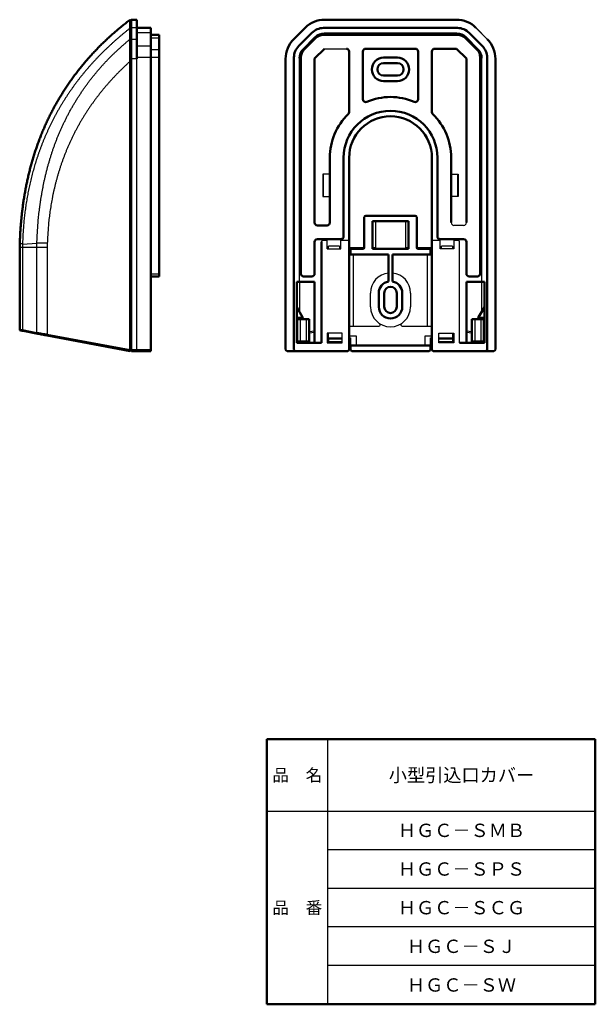
# Model space of a CAD drawing. Units: millimetres. Extents: x -42 to 414, y 95 to 465.
# Drawn here: x 205 to 414, y 95 to 451 of the extents above; entities that cross this region are included whole.
import ezdxf

# ---------------------------------------------------------------- set-up
doc = ezdxf.new("R2010")
doc.units = ezdxf.units.MM
doc.header["$LTSCALE"] = 0.213559
doc.layers.add('NoLayerName_001', color=7, linetype='Continuous')
doc.layers.add('NoLayerName_002', color=7, linetype='Continuous')
doc.styles.get("Standard").update_dxf_attribs({"font": 'txt', "bigfont": 'extfont2'})

msp = doc.modelspace()

# ---------------------------------------------------------------- linework, layer by layer
at = {"layer": 'NoLayerName_001', "color": 7, "linetype": 'Continuous', "lineweight": 50}
for p, q in [((245.81, 451.34), (247.73, 451.34)), ((247.73, 451.34), (247.73, 448.41)), ((315.76, 451.34), (363.48, 451.34)), ((245.23, 448.25), (245.23, 444.32)), ((245.27, 443.91), (245.3, 448.06)), ((247.73, 444.27), (247.73, 448.41)), ((247.73, 448.34), (252.73, 448.34)), ((252.73, 448.34), (252.73, 446.58)), ((252.73, 446.58), (252.73, 441.85)), ((252.73, 445.84), (255.73, 445.84)), ((255.73, 445.84), (255.73, 444.67)), ((304.55, 444.27), (308.69, 448.41)), ((311.11, 446.58), (306.38, 441.85)), ((315.28, 445.84), (363.96, 445.84)), ((363.89, 448.34), (315.35, 448.34)), ((315.56, 446.34), (363.69, 446.34)), ((372.86, 441.85), (368.14, 446.58)), ((247.73, 444.27), (247.73, 437.19)), ((255.73, 440.51), (255.73, 444.67)), ((307.94, 440.58), (312.37, 445.02)), ((308.29, 440.51), (312.45, 444.67)), ((366.79, 444.67), (370.95, 440.51)), ((366.87, 445.02), (371.3, 440.58)), ((252.73, 441.85), (252.73, 437.61)), ((255.73, 440.51), (255.73, 437.68)), ((312.12, 437.27), (315.69, 440.84)), ((324.62, 439.84), (324.62, 417.86)), ((329.62, 422.5), (329.62, 439.84)), ((330.62, 440.84), (348.62, 440.84)), ((349.62, 439.84), (349.62, 422.5)), ((354.62, 417.86), (354.62, 439.84)), ((355.62, 440.84), (363.55, 440.84)), ((363.55, 440.84), (367.12, 437.27)), ((245.23, 435.79), (245.24, 437.2)), ((245.23, 331.84), (245.23, 436.26)), ((252.73, 437.61), (252.73, 331.84)), ((255.73, 359.34), (255.73, 437.68)), ((301.62, 331.84), (301.62, 437.19)), ((304.62, 437.61), (304.62, 331.84)), ((307.12, 359.34), (307.12, 437.68)), ((312.12, 377.84), (312.12, 437.27)), ((342.12, 437.59), (337.12, 437.59)), ((342.12, 435.59), (337.12, 435.59)), ((367.12, 437.27), (367.12, 377.84)), ((372.12, 437.68), (372.12, 359.34)), ((374.62, 331.84), (374.62, 437.61)), ((377.62, 437.19), (377.62, 331.84)), ((337.12, 431.09), (342.12, 431.09)), ((337.12, 429.09), (342.12, 429.09)), ((317.62, 401.34), (317.62, 377.84)), ((322.62, 401.34), (322.62, 372.84)), ((324.62, 371.34), (324.62, 401.34)), ((354.62, 401.34), (354.62, 371.34)), ((356.62, 372.84), (356.62, 401.34)), ((361.62, 377.84), (361.62, 401.34)), ((330.13, 368.84), (330.13, 379.84)), ((330.63, 380.34), (348.61, 380.34)), ((333.13, 378.34), (346.11, 378.34)), ((333.13, 368.34), (333.13, 378.34)), ((346.11, 378.34), (346.11, 368.34)), ((349.11, 368.84), (349.11, 379.84)), ((316.62, 376.84), (313.12, 376.84)), ((321.62, 371.84), (313.12, 371.84)), ((324.62, 331.84), (324.62, 371.34)), ((354.62, 371.34), (354.62, 331.84)), ((366.12, 371.84), (357.62, 371.84)), ((205.23, 368.84), (205.27, 370.24)), ((205.23, 339.25), (205.23, 368.84)), ((312.12, 359.34), (312.12, 370.84)), ((314.62, 370.84), (314.62, 334.34)), ((324.62, 368.34), (325.12, 368.34)), ((325.12, 368.34), (329.63, 368.34)), ((325.12, 366.34), (325.12, 368.34)), ((346.11, 368.34), (333.13, 368.34)), ((349.61, 368.34), (354.12, 368.34)), ((354.12, 366.34), (354.12, 368.34)), ((354.12, 368.34), (354.62, 368.34)), ((367.12, 370.84), (367.12, 359.34)), ((324.62, 366.34), (325.12, 366.34)), ((338.87, 366.34), (325.12, 366.34)), ((338.87, 366.34), (338.87, 356.52)), ((340.37, 356.52), (340.37, 366.34)), ((354.12, 366.34), (340.37, 366.34)), ((354.12, 366.34), (354.62, 366.34)), ((255.73, 358.34), (252.73, 358.34)), ((255.73, 359.34), (255.73, 358.34)), ((311.12, 358.34), (308.12, 358.34)), ((371.12, 358.34), (368.12, 358.34)), ((306.62, 356.34), (305.62, 356.34)), ((305.62, 356.34), (305.62, 334.34)), ((306.62, 356.34), (312.12, 356.34)), ((312.12, 356.34), (312.12, 334.34)), ((367.12, 356.34), (367.12, 334.34)), ((372.62, 356.34), (367.12, 356.34)), ((372.62, 356.34), (373.62, 356.34)), ((373.62, 356.34), (373.62, 334.34)), ((335.37, 352.34), (335.37, 347.34)), ((337.37, 352.34), (337.37, 347.34)), ((341.87, 347.34), (341.87, 352.34)), ((343.87, 347.34), (343.87, 352.34)), ((305.62, 347.28), (307.75, 343.59)), ((373.62, 347.28), (371.49, 343.59)), ((307.82, 343.34), (305.62, 343.34)), ((305.82, 334.84), (305.82, 342.84)), ((305.82, 342.84), (306.82, 342.84)), ((309.12, 342.84), (306.82, 342.84)), ((309.12, 342.84), (310.12, 342.84)), ((310.12, 342.84), (310.12, 334.84)), ((369.12, 334.84), (369.12, 342.84)), ((369.12, 342.84), (370.12, 342.84)), ((372.42, 342.84), (370.12, 342.84)), ((371.42, 343.34), (373.62, 343.34)), ((371.42, 342.84), (371.42, 343.34)), ((372.42, 342.84), (373.42, 342.84)), ((373.42, 342.84), (373.42, 334.84)), ((211.78, 337.61), (206.52, 338.59)), ((245.23, 331.34), (215.16, 336.98)), ((245.23, 331.84), (245.23, 331.34)), ((252.73, 331.84), (252.73, 331.34)), ((305.62, 334.34), (314.62, 334.34)), ((306.82, 334.84), (305.82, 334.84)), ((306.82, 334.84), (309.12, 334.84)), ((310.12, 334.84), (309.12, 334.84)), ((325.12, 333.34), (325.12, 331.84)), ((354.12, 333.34), (325.12, 333.34)), ((354.12, 331.84), (354.12, 333.34)), ((373.62, 334.34), (364.62, 334.34)), ((370.12, 334.84), (369.12, 334.84)), ((370.12, 334.84), (372.42, 334.84)), ((373.42, 334.84), (372.42, 334.84)), ((247.73, 331.34), (245.73, 331.34)), ((252.73, 331.34), (247.73, 331.34)), ((305.12, 331.34), (302.12, 331.34)), ((305.12, 331.34), (324.12, 331.34)), ((325.62, 331.34), (353.62, 331.34)), ((355.12, 331.34), (374.12, 331.34)), ((377.12, 331.34), (374.12, 331.34)), ((294.84, 190.73), (413.84, 190.73))]:
    msp.add_line(p, q, dxfattribs=at)
at = {"layer": 'NoLayerName_001', "color": 7, "linetype": 'Continuous', "lineweight": 25}
for p, q in [((245.8, 448.41), (245.77, 444.27)), ((247.73, 448.41), (245.8, 448.41)), ((252.73, 446.58), (247.73, 446.58)), ((308.51, 448.25), (304.58, 444.32)), ((308.65, 448.36), (308.51, 448.25)), ((370.55, 448.41), (374.69, 444.27)), ((370.73, 448.25), (370.59, 448.36)), ((374.67, 444.32), (370.73, 448.25)), ((245.77, 444.27), (247.73, 444.27)), ((255.73, 444.67), (252.73, 444.67)), ((247.73, 441.85), (252.73, 441.85)), ((252.73, 440.51), (255.73, 440.51)), ((315.69, 440.84), (323.62, 440.84)), ((245.74, 437.19), (245.73, 435.79)), ((245.73, 435.79), (245.73, 331.84)), ((247.73, 437.19), (245.74, 437.19)), ((252.73, 437.61), (247.73, 437.61)), ((247.73, 331.84), (247.73, 437.19)), ((255.73, 437.68), (252.73, 437.68)), ((306.62, 356.34), (306.62, 437.4)), ((372.62, 437.4), (372.62, 356.34)), ((317.62, 395.34), (315.12, 395.34)), ((315.12, 395.34), (315.12, 387.34)), ((315.27, 394.34), (315.12, 394.34)), ((315.27, 395.34), (315.27, 387.34)), ((361.62, 395.34), (364.12, 395.34)), ((363.97, 387.34), (363.97, 395.34)), ((363.97, 394.34), (364.12, 394.34)), ((364.12, 395.34), (364.12, 387.34)), ((315.27, 388.34), (315.12, 388.34)), ((315.12, 387.34), (317.62, 387.34)), ((364.12, 387.34), (361.62, 387.34)), ((363.97, 388.34), (364.12, 388.34)), ((334.13, 378.34), (334.13, 368.34)), ((345.11, 368.34), (345.11, 378.34)), ((366.12, 376.84), (362.62, 376.84)), ((316.62, 371.34), (315.12, 371.34)), ((316.62, 368.34), (316.62, 371.34)), ((321.62, 368.34), (321.62, 371.34)), ((324.62, 371.34), (321.62, 371.34)), ((357.62, 371.34), (354.62, 371.34)), ((357.62, 368.34), (357.62, 371.34)), ((362.62, 371.34), (362.62, 368.34)), ((364.12, 371.34), (362.62, 371.34)), ((206.25, 370.08), (206.22, 368.84)), ((211.47, 368.84), (206.22, 368.84)), ((206.22, 368.84), (206.22, 339.09)), ((206.25, 370.08), (211.46, 370.43)), ((211.47, 368.84), (211.47, 370.43)), ((211.47, 338.1), (211.47, 368.84)), ((215.22, 370.43), (215.22, 368.84)), ((215.22, 368.84), (215.22, 337.47)), ((316.62, 368.84), (317.12, 368.84)), ((316.62, 368.81), (317.12, 368.81)), ((316.62, 368.34), (321.62, 368.34)), ((321.12, 369.34), (317.12, 369.34)), ((317.12, 368.34), (317.12, 369.34)), ((321.12, 369.34), (321.12, 368.34)), ((321.12, 368.84), (321.62, 368.84)), ((321.12, 368.81), (321.62, 368.81)), ((324.62, 368.81), (330.13, 368.81)), ((333.13, 368.81), (334.13, 368.81)), ((345.11, 368.81), (346.11, 368.81)), ((349.11, 368.81), (354.62, 368.81)), ((357.62, 368.84), (358.12, 368.84)), ((357.62, 368.81), (358.12, 368.81)), ((362.62, 368.34), (357.62, 368.34)), ((362.12, 369.34), (358.12, 369.34)), ((358.12, 368.34), (358.12, 369.34)), ((362.12, 369.34), (362.12, 368.34)), ((362.12, 368.84), (362.62, 368.84)), ((362.12, 368.81), (362.62, 368.81)), ((364.62, 334.34), (364.62, 370.84)), ((326.2, 340.34), (326.2, 366.34)), ((353.04, 340.34), (353.04, 366.34)), ((252.73, 359.34), (255.73, 359.34)), ((332.37, 347.34), (332.37, 352.34)), ((346.87, 352.34), (346.87, 347.34)), ((306.82, 342.84), (306.82, 334.84)), ((307.82, 343.34), (307.82, 342.84)), ((309.12, 334.84), (309.12, 342.84)), ((370.12, 342.84), (370.12, 334.84)), ((372.42, 334.84), (372.42, 342.84)), ((206.22, 339.09), (211.47, 338.1)), ((324.62, 340.34), (335.4, 340.34)), ((343.84, 340.34), (354.62, 340.34)), ((215.22, 337.47), (245.23, 331.84)), ((310.12, 337.89), (312.12, 338.17)), ((322.12, 337.84), (316.62, 337.84)), ((316.62, 337.84), (316.62, 334.34)), ((316.62, 337.34), (317.12, 337.34)), ((317.12, 336.14), (317.12, 337.84)), ((317.12, 335.58), (317.12, 336.14)), ((317.12, 335.58), (317.12, 334.78)), ((322.12, 334.34), (322.12, 337.84)), ((324.62, 336.84), (327.12, 336.84)), ((325.12, 336.14), (325.12, 333.34)), ((327.12, 336.84), (327.12, 333.34)), ((352.12, 333.34), (352.12, 336.84)), ((352.12, 336.84), (354.62, 336.84)), ((354.12, 333.34), (354.12, 336.14)), ((357.12, 337.84), (362.62, 337.84)), ((357.12, 334.34), (357.12, 337.84)), ((362.12, 337.84), (362.12, 336.14)), ((362.62, 337.34), (362.12, 337.34)), ((362.12, 336.14), (362.12, 335.58)), ((362.12, 335.58), (362.12, 334.78)), ((362.62, 337.84), (362.62, 334.34)), ((367.12, 338.17), (369.12, 337.89)), ((245.23, 331.84), (245.73, 331.84)), ((245.73, 331.84), (247.73, 331.84)), ((245.73, 331.34), (245.73, 331.84)), ((247.73, 331.84), (247.73, 331.34)), ((247.73, 331.84), (252.73, 331.84)), ((307.82, 334.84), (307.82, 334.34)), ((316.62, 334.34), (322.12, 334.34)), ((317.12, 334.34), (317.12, 334.78)), ((325.12, 334.34), (324.62, 334.34)), ((354.62, 334.34), (354.12, 334.34)), ((362.62, 334.34), (357.12, 334.34)), ((362.12, 334.78), (362.12, 334.34)), ((371.42, 334.34), (371.42, 334.84)), ((377.13, 331.34), (377.12, 331.34))]:
    msp.add_line(p, q, dxfattribs=at)
at = {"layer": 'NoLayerName_001', "color": 8, "linetype": 'Continuous', "lineweight": 25}
for p, q in [((305.69, 356.34), (305.69, 347.16)), ((306.7, 345.42), (306.7, 356.34)), ((372.54, 356.34), (372.54, 345.42)), ((373.55, 347.16), (373.55, 356.34)), ((307.57, 342.84), (307.57, 343.34)), ((371.67, 343.34), (371.67, 342.84)), ((310.12, 338.35), (312.12, 338.63)), ((317.12, 336.14), (322.12, 336.14)), ((322.12, 335.58), (317.12, 335.58)), ((324.62, 336.14), (325.12, 336.14)), ((325.12, 335.58), (324.62, 335.58)), ((354.12, 336.14), (354.62, 336.14)), ((354.62, 335.58), (354.12, 335.58)), ((357.12, 336.14), (362.12, 336.14)), ((362.12, 335.58), (357.12, 335.58)), ((367.12, 338.63), (369.12, 338.35)), ((307.57, 334.34), (307.57, 334.84)), ((317.12, 334.78), (322.12, 334.78)), ((324.62, 334.78), (325.12, 334.78)), ((354.12, 334.78), (354.62, 334.78)), ((357.12, 334.78), (362.12, 334.78)), ((371.67, 334.84), (371.67, 334.34))]:
    msp.add_line(p, q, dxfattribs=at)
at = {"layer": 'NoLayerName_001', "color": 7, "linetype": 'Continuous', "lineweight": 50}
for points in [[(245.3, 448.06), (245.3, 448.77), (245.3, 449.38), (245.31, 449.9), (245.31, 450.31), (245.31, 450.6), (245.31, 450.78), (245.31, 450.84)], [(245.24, 437.2), (245.24, 438.26), (245.25, 439.31), (245.25, 440.33), (245.26, 441.32), (245.26, 442.25), (245.27, 443.12), (245.27, 443.91)]]:
    msp.add_lwpolyline(points, dxfattribs=at)
at = {"layer": 'NoLayerName_001', "color": 7, "linetype": 'Continuous', "lineweight": 25}
for points in [[(245.81, 451.34), (245.81, 451.27), (245.81, 451.09), (245.81, 450.78), (245.81, 450.35), (245.8, 449.8), (245.8, 449.16), (245.8, 448.41)], [(245.77, 444.27), (245.77, 443.43), (245.76, 442.52), (245.76, 441.53), (245.75, 440.5), (245.75, 439.42), (245.74, 438.31), (245.74, 437.19)], [(245.24, 437.2), (245.25, 437.2), (245.28, 437.2), (245.32, 437.2), (245.38, 437.2), (245.46, 437.2), (245.55, 437.2), (245.64, 437.2), (245.74, 437.19)]]:
    msp.add_lwpolyline(points, dxfattribs=at)
at = {"layer": 'NoLayerName_001', "color": 7, "linetype": 'Continuous', "lineweight": 50}
for centre, radius, start, end in [((245.81, 450.84), 0.5, 90, 179.7), ((315.76, 441.34), 10, 90, 135), ((363.48, 441.34), 10, 45, 90), ((315.35, 442.34), 6, 90, 135), ((315.56, 441.84), 4.5, 90, 135), ((315.28, 441.84), 4, 90, 135), ((363.69, 441.84), 4.5, 45, 90), ((363.89, 442.34), 6, 45, 90), ((363.96, 441.84), 4, 45, 90), ((311.62, 437.19), 10, 135, 180), ((367.62, 437.19), 10, 0, 45), ((310.62, 437.61), 6, 135, 180), ((311.12, 437.4), 4.5, 135, 180), ((311.12, 437.68), 4, 135, 180), ((323.62, 439.84), 1, 0, 90), ((330.62, 439.84), 1, 90, 180), ((348.62, 439.84), 1, 0, 90), ((355.62, 439.84), 1, 90, 180), ((368.12, 437.68), 4, 0, 45), ((368.12, 437.4), 4.5, 0, 45), ((368.62, 437.61), 6, 0, 45), ((337.12, 433.34), 4.25, 90, 270), ((337.12, 433.34), 2.25, 90, 270), ((342.12, 433.34), 4.25, 270, 90), ((342.12, 433.34), 2.25, 270, 90), ((330.62, 422.5), 1, 180, 293.0357), ((339.62, 401.34), 22, 66.9643, 113.0357), ((348.62, 422.5), 1, 246.9643, 0), ((339.62, 401.34), 17, 0, 180), ((323.62, 417.86), 1, 314.0792, 0), ((355.62, 417.86), 1, 180, 225.9208), ((339.62, 401.34), 22, 134.0792, 180), ((339.62, 401.34), 15, 0, 180), ((339.62, 401.34), 22, 0, 45.9208), ((330.63, 379.84), 0.5, 90, 180), ((348.61, 379.84), 0.5, 0, 90), ((313.12, 377.84), 1, 180, 270), ((316.62, 377.84), 1, 270, 0), ((313.12, 370.84), 1, 90, 180), ((321.62, 372.84), 1, 270, 0), ((357.62, 372.84), 1, 180, 270), ((366.12, 370.84), 1, 0, 90), ((329.63, 368.84), 0.5, 270, 0), ((349.61, 368.84), 0.5, 180, 270), ((308.12, 359.34), 1, 180, 270), ((311.12, 359.34), 1, 270, 0), ((368.12, 359.34), 1, 180, 270), ((371.12, 359.34), 1, 270, 0), ((339.62, 352.34), 4.25, 100.1642, 180), ((339.62, 352.34), 2.25, 0, 180), ((339.62, 352.34), 4.25, 0, 79.8358), ((339.62, 347.34), 4.25, 180, 0), ((339.62, 347.34), 2.25, 180, 0), ((307.32, 343.34), 0.5, 0, 30), ((371.92, 343.34), 0.5, 150, 180), ((205.73, 339.25), 0.5, 180, 259.3803), ((245.73, 331.84), 0.5, 180, 270), ((302.12, 331.84), 0.5, 180, 270), ((305.12, 331.84), 0.5, 180, 270), ((324.12, 331.84), 0.5, 270, 0), ((325.62, 331.84), 0.5, 180, 270), ((353.62, 331.84), 0.5, 270, 0), ((355.12, 331.84), 0.5, 180, 270), ((374.12, 331.84), 0.5, 270, 0), ((377.12, 331.84), 0.5, 270, 0)]:
    msp.add_arc(centre, radius, start, end, dxfattribs=at)
at = {"layer": 'NoLayerName_001', "color": 7, "linetype": 'Continuous', "lineweight": 25}
for centre, radius, start, end in [((245.73, 447.97), 0.446, 81.8087, 168.3195), ((245.71, 443.82), 0.446, 81.8093, 168.319), ((245.61, 459.63), 23.84, 269.0991, 270.3007), ((362.62, 377.84), 1, 180, 270), ((366.12, 377.84), 1, 270, 0), ((315.12, 370.84), 0.5, 90, 180), ((364.12, 370.84), 0.5, 0, 90), ((339.62, 352.34), 7.25, 95.9378, 180), ((339.62, 352.34), 7.25, 0, 84.0622), ((339.62, 347.34), 7.25, 180, 0), ((206.65, 339.02), 0.441, 170.967, 253.4294), ((335.4, 340.84), 0.5, 270, 57.0041), ((343.84, 340.84), 0.5, 122.9959, 270), ((211.9, 338.03), 0.441, 170.9669, 253.4301), ((217.58, 336.9), 2.42, 166.4758, 178.2309)]:
    msp.add_arc(centre, radius, start, end, dxfattribs=at)
msp.add_ellipse((377.12, 331.85), major_axis=(0.137, -0.491), ratio=0.981571, start_param=6.015417, end_param=6.992396, dxfattribs=at)
at = {"layer": 'NoLayerName_001', "color": 7, "linetype": 'Continuous', "lineweight": 50}
for points, knots in [([(225.91, 432.22), (226.08, 432.45), (226.43, 432.9), (226.95, 433.57), (227.49, 434.23), (228.03, 434.89), (228.57, 435.54), (229.13, 436.19), (229.68, 436.84), (230.25, 437.48), (230.81, 438.11), (231.39, 438.74), (231.97, 439.37), (232.55, 439.99), (233.14, 440.6), (233.73, 441.21), (234.33, 441.82), (234.94, 442.42), (235.55, 443.02), (236.16, 443.61), (236.78, 444.19), (237.4, 444.78), (238.03, 445.35), (238.66, 445.92), (239.3, 446.48), (239.95, 447.04), (240.6, 447.59), (241.25, 448.14), (241.91, 448.68), (242.57, 449.21), (243.23, 449.75), (244.12, 450.46), (244.79, 450.98), (245.23, 451.34)], [0, 0, 0, 0, 0.852003, 1.704004, 2.555999, 3.407986, 4.259963, 5.111927, 5.963878, 6.815827, 7.667784, 8.51976, 9.371761, 10.223791, 11.075852, 11.927942, 12.78006, 13.632194, 14.484316, 15.336396, 16.188407, 17.040329, 17.892146, 18.743847, 19.595427, 20.446887, 21.298261, 22.149617, 23.001005, 23.85245, 24.703963, 25.555539, 27.258812, 27.258812, 27.258812, 27.258812]), ([(210.62, 402.91), (210.71, 403.18), (210.88, 403.72), (211.16, 404.53), (211.43, 405.34), (211.72, 406.14), (212.01, 406.94), (212.3, 407.74), (212.61, 408.54), (212.92, 409.33), (213.23, 410.12), (213.56, 410.91), (213.89, 411.69), (214.23, 412.47), (214.57, 413.25), (214.93, 414.03), (215.28, 414.8), (215.65, 415.57), (216.02, 416.33), (216.4, 417.1), (216.79, 417.86), (217.18, 418.61), (217.58, 419.36), (217.99, 420.11), (218.4, 420.86), (218.82, 421.6), (219.25, 422.34), (219.68, 423.07), (220.12, 423.8), (220.57, 424.53), (221.02, 425.25), (221.48, 425.96), (221.95, 426.68), (222.42, 427.39), (222.9, 428.09), (223.38, 428.79), (223.88, 429.49), (224.37, 430.18), (224.88, 430.86), (225.39, 431.55), (225.73, 432), (225.91, 432.22)], [0, 0, 0, 0, 0.851729, 1.703456, 2.55518, 3.4069, 4.258617, 5.110332, 5.962044, 6.813755, 7.665467, 8.517177, 9.368879, 10.220569, 11.072246, 11.923923, 12.775619, 13.627351, 14.47913, 15.330949, 16.182803, 17.034684, 17.886586, 18.738503, 19.590429, 20.442359, 21.294292, 22.146227, 22.998165, 23.850107, 24.702053, 25.554003, 26.40596, 27.257922, 28.109892, 28.961869, 29.813854, 30.665846, 31.517844, 32.369846, 33.221849, 33.221849, 33.221849, 33.221849]), ([(205.27, 370.24), (205.28, 370.52), (205.3, 371.09), (205.33, 371.94), (205.37, 372.79), (205.41, 373.64), (205.46, 374.49), (205.52, 375.34), (205.58, 376.19), (205.64, 377.04), (205.71, 377.89), (205.79, 378.74), (205.87, 379.59), (205.96, 380.43), (206.05, 381.28), (206.15, 382.13), (206.26, 382.97), (206.37, 383.82), (206.48, 384.66), (206.61, 385.5), (206.74, 386.35), (206.87, 387.19), (207.01, 388.03), (207.16, 388.87), (207.31, 389.7), (207.47, 390.54), (207.63, 391.38), (207.81, 392.21), (207.98, 393.04), (208.17, 393.88), (208.36, 394.71), (208.55, 395.53), (208.76, 396.36), (208.97, 397.19), (209.18, 398.01), (209.41, 398.83), (209.64, 399.65), (209.87, 400.47), (210.12, 401.29), (210.37, 402.1), (210.54, 402.64), (210.62, 402.91)], [0, 0, 0, 0, 0.851901, 1.703784, 2.555638, 3.407472, 4.259314, 5.111181, 5.96307, 6.814972, 7.666869, 8.518751, 9.370616, 10.222467, 11.074312, 11.926159, 12.778008, 13.629857, 14.481703, 15.333544, 16.18538, 17.037208, 17.88903, 18.740846, 19.592659, 20.444472, 21.29628, 22.14808, 22.99987, 23.851648, 24.703414, 25.555169, 26.406916, 27.25866, 28.110405, 28.96215, 29.813892, 30.665632, 31.517369, 32.369104, 33.220835, 33.220835, 33.220835, 33.220835])]:
    msp.add_open_spline(points, degree=3, knots=knots, dxfattribs=at)
for points in [[(245.23, 451.34), (245.23, 450.82), (245.23, 449.79), (245.23, 448.76), (245.23, 448.25)], [(245.23, 444.32), (245.23, 442.97), (245.23, 440.29), (245.23, 437.6), (245.23, 436.26)], [(206.52, 338.59), (206.38, 338.62), (206.08, 338.68), (205.79, 338.73), (205.64, 338.76)], [(215.16, 336.98), (214.59, 337.08), (213.47, 337.29), (212.34, 337.5), (211.78, 337.61)]]:
    msp.add_open_spline(points, degree=3, dxfattribs=at)
at = {"layer": 'NoLayerName_001', "color": 7, "linetype": 'Continuous', "lineweight": 25}
for points, knots in [([(245.23, 448.25), (244.95, 448.02), (244.4, 447.58), (243.57, 446.91), (242.75, 446.24), (241.93, 445.56), (241.12, 444.87), (240.32, 444.18), (239.52, 443.47), (238.73, 442.76), (237.95, 442.04), (237.17, 441.31), (236.4, 440.58), (235.64, 439.84), (234.88, 439.09), (234.14, 438.33), (233.4, 437.57), (232.67, 436.79), (231.94, 436.02), (231.23, 435.23), (230.52, 434.43), (229.82, 433.63), (229.13, 432.82), (228.45, 432.01), (227.78, 431.18), (227.12, 430.35), (226.47, 429.51), (225.82, 428.66), (225.19, 427.81), (224.56, 426.95), (223.95, 426.08), (223.34, 425.21), (222.74, 424.33), (222.16, 423.44), (221.58, 422.55), (221.01, 421.65), (220.46, 420.74), (219.91, 419.83), (219.38, 418.91), (218.85, 417.99), (218.51, 417.36), (218.34, 417.05)], [0, 0, 0, 0, 1.063842, 2.127621, 3.191305, 4.254914, 5.318515, 6.38212, 7.445712, 8.509254, 9.572732, 10.636153, 11.699537, 12.7629, 13.826241, 14.88956, 15.952856, 17.016123, 18.079355, 19.142553, 20.20573, 21.268907, 22.332109, 23.395359, 24.458657, 25.521992, 26.585354, 27.648734, 28.712125, 29.775522, 30.838921, 31.902321, 32.96572, 34.029121, 35.092527, 36.155944, 37.219377, 38.282836, 39.346323, 40.409837, 41.473373, 41.473373, 41.473373, 41.473373]), ([(222.07, 415.6), (222.25, 415.95), (222.61, 416.67), (223.18, 417.72), (223.75, 418.78), (224.34, 419.82), (224.95, 420.86), (225.57, 421.88), (226.2, 422.9), (226.85, 423.91), (227.51, 424.91), (228.18, 425.9), (228.87, 426.89), (229.57, 427.86), (230.29, 428.82), (231.01, 429.77), (231.76, 430.72), (232.51, 431.65), (233.28, 432.57), (234.06, 433.48), (234.85, 434.38), (235.65, 435.27), (236.47, 436.15), (237.3, 437.02), (238.14, 437.87), (238.99, 438.71), (239.85, 439.54), (240.73, 440.36), (241.62, 441.16), (242.51, 441.96), (243.42, 442.75), (244.32, 443.53), (244.93, 444.05), (245.23, 444.31)], [0, 0, 0, 0, 1.199199, 2.398384, 3.597565, 4.796753, 5.995952, 7.195167, 8.394395, 9.593632, 10.792863, 11.992062, 13.191214, 14.390307, 15.589335, 16.788302, 17.987234, 19.186169, 20.385134, 21.584148, 22.783218, 23.982335, 25.18142, 26.380383, 27.579153, 28.777681, 29.97594, 31.173977, 32.372, 33.570157, 34.7685, 35.967006, 37.165606, 37.165606, 37.165606, 37.165606]), ([(245.23, 436.26), (244.95, 436), (244.4, 435.48), (243.56, 434.7), (242.73, 433.91), (241.91, 433.11), (241.09, 432.31), (240.29, 431.49), (239.5, 430.66), (238.72, 429.83), (237.95, 428.98), (237.19, 428.12), (236.44, 427.25), (235.71, 426.38), (234.98, 425.49), (234.26, 424.6), (233.56, 423.69), (232.87, 422.78), (232.18, 421.86), (231.52, 420.93), (230.86, 419.99), (230.21, 419.05), (229.58, 418.09), (228.96, 417.13), (228.36, 416.16), (227.76, 415.18), (227.18, 414.19), (226.62, 413.19), (226.07, 412.19), (225.53, 411.18), (225, 410.16), (224.49, 409.14), (223.99, 408.11), (223.5, 407.07), (223.03, 406.02), (222.58, 404.97), (222.13, 403.92), (221.71, 402.85), (221.29, 401.79), (220.89, 400.71), (220.64, 399.99), (220.51, 399.63)], [0, 0, 0, 0, 1.145087, 2.290086, 3.434936, 4.57962, 5.7242, 6.868829, 8.01364, 9.158641, 10.303805, 11.449078, 12.59438, 13.739627, 14.884804, 16.029923, 17.17501, 18.320102, 19.465244, 20.610452, 21.755713, 22.901014, 24.046342, 25.191688, 26.337043, 27.482406, 28.627776, 29.773156, 30.91855, 32.063963, 33.209399, 34.354861, 35.500351, 36.645873, 37.791429, 38.937022, 40.082653, 41.228321, 42.37402, 43.519744, 44.665483, 44.665483, 44.665483, 44.665483]), ([(218.34, 417.05), (218.17, 416.74), (217.83, 416.12), (217.34, 415.18), (216.86, 414.23), (216.39, 413.27), (215.93, 412.32), (215.48, 411.35), (215.04, 410.38), (214.61, 409.41), (214.19, 408.43), (213.79, 407.45), (213.39, 406.46), (213.01, 405.47), (212.64, 404.47), (212.27, 403.47), (211.92, 402.47), (211.58, 401.46), (211.25, 400.45), (210.93, 399.43), (210.63, 398.41), (210.33, 397.39), (210.04, 396.37), (209.77, 395.34), (209.5, 394.31), (209.25, 393.27), (209.01, 392.24), (208.78, 391.2), (208.56, 390.16), (208.34, 389.11), (208.14, 388.07), (207.95, 387.02), (207.77, 385.97), (207.6, 384.92), (207.44, 383.87), (207.29, 382.81), (207.14, 381.76), (207.01, 380.7), (206.89, 379.64), (206.79, 378.58), (206.72, 377.88), (206.69, 377.52)], [0, 0, 0, 0, 1.063556, 2.127125, 3.190703, 4.254284, 5.317868, 6.381463, 7.445076, 8.508714, 9.572383, 10.636088, 11.699833, 12.763626, 13.827472, 14.891374, 15.955333, 17.019348, 18.083418, 19.147536, 20.211701, 21.275907, 22.34015, 23.404422, 24.468714, 25.533018, 26.597328, 27.661669, 28.726067, 29.790542, 30.855108, 31.919775, 32.984543, 34.049404, 35.114317, 36.17923, 37.244104, 38.308908, 39.373622, 40.438235, 41.502751, 41.502751, 41.502751, 41.502751]), ([(211.46, 370.43), (211.48, 370.83), (211.52, 371.63), (211.58, 372.83), (211.64, 374.02), (211.71, 375.22), (211.79, 376.42), (211.88, 377.61), (211.99, 378.81), (212.1, 380), (212.23, 381.19), (212.37, 382.38), (212.52, 383.57), (212.69, 384.76), (212.86, 385.95), (213.05, 387.13), (213.25, 388.31), (213.46, 389.49), (213.68, 390.67), (213.92, 391.85), (214.16, 393.02), (214.43, 394.19), (214.7, 395.36), (214.99, 396.52), (215.29, 397.68), (215.61, 398.84), (215.94, 399.99), (216.28, 401.14), (216.64, 402.29), (217.01, 403.43), (217.39, 404.56), (217.8, 405.69), (218.21, 406.82), (218.64, 407.94), (219.09, 409.05), (219.55, 410.16), (220.02, 411.26), (220.51, 412.35), (221.02, 413.44), (221.53, 414.52), (221.89, 415.24), (222.07, 415.6)], [0, 0, 0, 0, 1.199166, 2.39828, 3.597305, 4.796225, 5.995063, 7.193889, 8.392799, 9.591812, 10.790912, 11.990077, 13.189274, 14.388462, 15.587607, 16.786704, 17.985761, 19.184793, 20.383824, 21.582887, 22.781987, 23.981112, 25.18025, 26.3794, 27.578564, 28.777748, 29.97694, 31.176123, 32.375288, 33.574439, 34.773587, 35.972751, 37.171935, 38.371136, 39.570352, 40.769584, 41.96883, 43.168088, 44.367343, 45.566584, 46.765804, 46.765804, 46.765804, 46.765804]), ([(220.51, 399.63), (220.38, 399.27), (220.13, 398.55), (219.78, 397.46), (219.43, 396.37), (219.1, 395.27), (218.79, 394.17), (218.48, 393.06), (218.2, 391.96), (217.92, 390.84), (217.66, 389.73), (217.42, 388.61), (217.18, 387.49), (216.96, 386.36), (216.75, 385.23), (216.56, 384.11), (216.38, 382.97), (216.21, 381.84), (216.05, 380.71), (215.91, 379.57), (215.79, 378.43), (215.68, 377.29), (215.58, 376.15), (215.5, 375.01), (215.42, 373.86), (215.35, 372.72), (215.29, 371.57), (215.25, 370.81), (215.22, 370.43)], [0, 0, 0, 0, 1.145748, 2.291498, 3.437246, 4.58298, 5.728688, 6.874358, 8.019988, 9.165619, 10.311291, 11.457033, 12.602863, 13.748789, 14.894806, 16.040865, 17.186893, 18.332832, 19.478636, 20.624278, 21.769746, 22.915069, 24.060394, 25.205842, 26.351469, 27.497277, 28.643229, 29.789259, 29.789259, 29.789259, 29.789259]), ([(206.69, 377.52), (206.66, 377.17), (206.61, 376.46), (206.53, 375.4), (206.46, 374.34), (206.4, 373.27), (206.33, 371.86), (206.28, 370.79), (206.24, 370.08)], [0, 0, 0, 0, 1.064489, 2.129047, 3.193729, 4.258553, 5.323508, 7.453673, 7.453673, 7.453673, 7.453673]), ([(206.25, 370.08), (206.19, 370.09), (206.11, 370.1), (206, 370.11), (205.92, 370.12), (205.84, 370.12), (205.77, 370.13), (205.7, 370.14), (205.63, 370.15), (205.57, 370.16), (205.52, 370.16), (205.47, 370.17), (205.44, 370.18), (205.4, 370.19), (205.37, 370.19), (205.35, 370.2), (205.33, 370.21), (205.31, 370.22), (205.29, 370.22), (205.28, 370.23), (205.27, 370.23), (205.27, 370.24)], [0, 0, 0, 0, 0.1700344, 0.2532568, 0.3343258, 0.4125242, 0.4871356, 0.5574444, 0.6227367, 0.6823014, 0.7354314, 0.7816651, 0.8214989, 0.8556701, 0.8849187, 0.9099856, 0.9316101, 0.9505233, 0.9674399, 0.9830498, 0.9980156, 0.9980156, 0.9980156, 0.9980156]), ([(205.23, 339.25), (205.23, 339.25), (205.24, 339.25), (205.25, 339.25), (205.26, 339.25), (205.29, 339.24), (205.32, 339.24), (205.36, 339.23), (205.4, 339.22), (205.44, 339.22), (205.47, 339.21), (205.5, 339.21), (205.53, 339.2), (205.56, 339.2), (205.61, 339.19), (205.67, 339.18), (205.73, 339.17), (205.78, 339.16), (205.82, 339.16), (205.86, 339.15), (205.91, 339.14), (205.96, 339.13), (206, 339.13), (206.05, 339.12), (206.11, 339.11), (206.16, 339.1), (206.2, 339.09), (206.22, 339.09)], [0, 0, 0, 0, 0.0033542, 0.0134276, 0.0302391, 0.0538077, 0.0841524, 0.1212908, 0.1894712, 0.2153833, 0.2428268, 0.271765, 0.3021616, 0.3339801, 0.3671877, 0.4378439, 0.5144296, 0.5550496, 0.5972763, 0.6411517, 0.6867178, 0.7340173, 0.7830931, 0.8339885, 0.8867473, 0.9414139, 0.9979952, 0.9979952, 0.9979952, 0.9979952]), ([(211.47, 338.1), (211.49, 338.1), (211.53, 338.09), (211.59, 338.09), (211.65, 338.08), (211.72, 338.07), (211.78, 338.06), (211.85, 338.04), (211.92, 338.03), (212.04, 338.01), (212.15, 337.99), (212.28, 337.97), (212.35, 337.95), (212.43, 337.94), (212.51, 337.92), (212.61, 337.91), (212.83, 337.87), (213.12, 337.82), (213.62, 337.74), (214.05, 337.66), (214.51, 337.59), (214.74, 337.55), (214.93, 337.52), (215.03, 337.5), (215.13, 337.49), (215.19, 337.47), (215.22, 337.47)], [0, 0, 0, 0, 0.061006, 0.123322, 0.186962, 0.251931, 0.318233, 0.385865, 0.454822, 0.525097, 0.743734, 0.819183, 0.895901, 0.97387, 1.053053, 1.133408, 1.29747, 1.725241, 1.992478, 2.832207, 3.024794, 3.414256, 3.512318, 3.610594, 3.709054, 3.807672, 3.807672, 3.807672, 3.807672])]:
    msp.add_open_spline(points, degree=3, knots=knots, dxfattribs=at)
for points in [[(206.21, 368.81), (206.05, 368.81), (205.72, 368.81), (205.4, 368.81), (205.23, 368.81)], [(215.22, 370.43), (214.6, 370.43), (213.35, 370.43), (212.09, 370.43), (211.47, 370.43)], [(215.22, 368.84), (214.6, 368.84), (213.35, 368.84), (212.09, 368.84), (211.47, 368.84)]]:
    msp.add_open_spline(points, degree=3, dxfattribs=at)
at = {"layer": 'NoLayerName_002', "color": 7, "linetype": 'Continuous', "lineweight": 50}
for p, q in [((294.84, 94.73), (294.84, 190.73)), ((413.84, 94.73), (413.84, 190.73)), ((413.84, 94.73), (294.84, 94.73))]:
    msp.add_line(p, q, dxfattribs=at)
at = {"layer": 'NoLayerName_002', "color": 7, "linetype": 'Continuous', "lineweight": 25}
for p, q in [((316.84, 190.73), (316.84, 94.73)), ((294.84, 164.73), (413.84, 164.73)), ((413.84, 150.73), (316.84, 150.73)), ((413.84, 136.73), (316.84, 136.73)), ((413.84, 122.73), (316.84, 122.73)), ((413.84, 108.73), (316.84, 108.73))]:
    msp.add_line(p, q, dxfattribs=at)

# ---------------------------------------------------------------- texts
at = {"layer": 'NoLayerName_001', "color": 7, "lineweight": 50, "char_height": 4.8276, "attachment_point": 5, "line_spacing_factor": 0.779633}
for s, insert, width in [('\\fMS PGothic|b0|c128|p50;\\A1;小型引込口カバー', (365.34, 177.73), 57.9505), ('\\fMS PGothic|b0|c128|p50;\\A1;ＨＧＣ－ＳＭＢ', (365.34, 157.73), 42.7656), ('\\fMS PGothic|b0|c128|p50;\\A1;ＨＧＣ－ＳＰＳ', (365.34, 143.73), 40.9062), ('\\fMS PGothic|b0|c128|p50;\\A1;ＨＧＣ－ＳＣＧ', (365.34, 129.73), 41.526), ('\\fMS PGothic|b0|c128|p50;\\A1;ＨＧＣ－ＳＪ', (365.34, 115.73), 34.7083), ('\\fMS PGothic|b0|c128|p50;\\A1;ＨＧＣ－ＳＷ', (365.34, 101.73), 37.4974)]:
    msp.add_mtext(s, dxfattribs=dict(at, insert=insert, width=width))
at = {"layer": 'NoLayerName_002', "color": 7, "lineweight": 50, "char_height": 4.4138, "width": 18.1333, "attachment_point": 5, "line_spacing_factor": 0.779633}
for s, insert in [('\\fMS PGothic|b0|c128|p50;\\A1;品\u3000名', (305.84, 177.73)), ('\\fMS PGothic|b0|c128|p50;\\A1;品\u3000番', (305.84, 129.73))]:
    msp.add_mtext(s, dxfattribs=dict(at, insert=insert))

doc.saveas('drawing.dxf')
